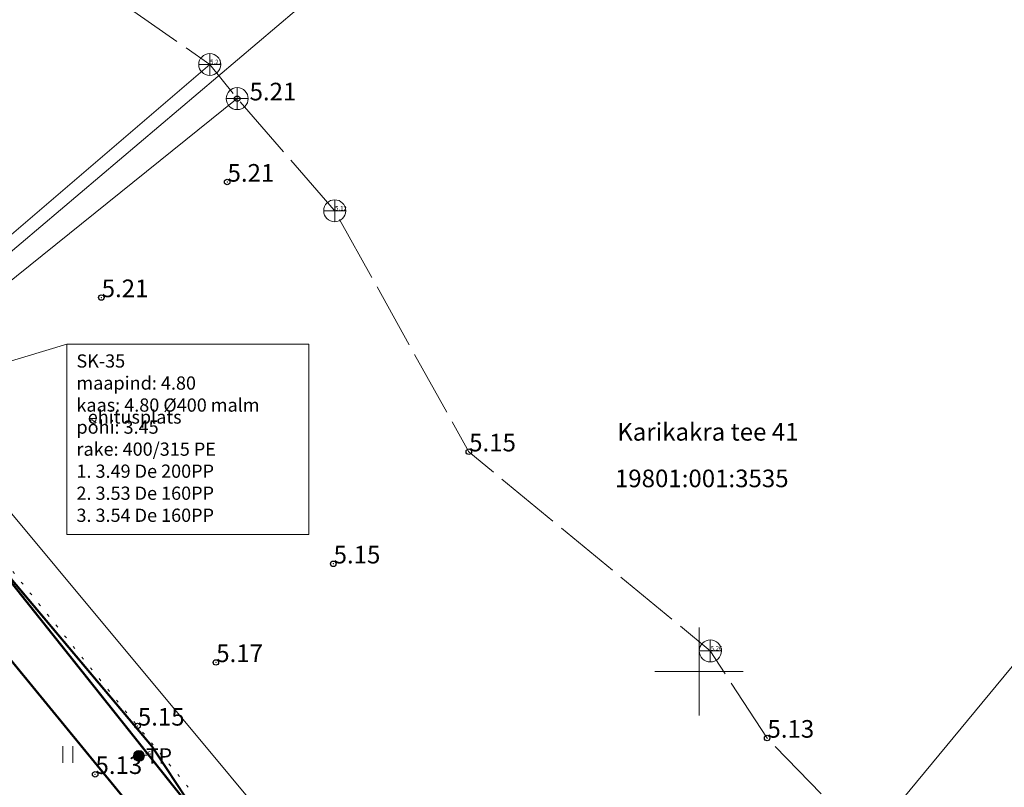
# Model space of a CAD drawing. Units: metres. Extents: x 532297 to 533927, y 6586909 to 6588566.
# Drawn here: x 533419 to 533464, y 6587395 to 6587430 of the extents above; entities that cross this region are included whole.
import ezdxf
from ezdxf.enums import TextEntityAlignment as Align

# ---------------------------------------------------------------- set-up
doc = ezdxf.new("R2010")
doc.units = ezdxf.units.M
doc.header["$MEASUREMENT"] = 0
for name, pattern in [('KATASTRIPIIR', [0.02, 0.01, 0.01]), ('KOLVIK', [1.25, 0.25, -1]), ('TOOPIIR', [7, 6, -1]), ('VIITJOON', [0.2, 0.1, 0.1])]:
    doc.linetypes.add(name, pattern=pattern)
for name, color, linetype, lineweight in [('_TP vesi V1', 5, 'VEETRASS_rajatav1', 30), ('ABIJOONIS', 7, 'Continuous', 0), ('DTRASS', 153, 'Continuous', 9), ('HALJASTUS', 96, 'Continuous', 0), ('KKAEV', 44, 'Continuous', 9), ('KPKAABEL', 224, 'Continuous', 0), ('Mootkorg-EH2000', 8, 'Continuous', 0), ('mootmpunkt', 7, 'Continuous', 0), ('PIIR', 30, 'Continuous', 18), ('POST', 224, 'Continuous', 0), ('SKKAEV', 110, 'Continuous', 9), ('SKTRASS', 153, 'Continuous', 0), ('VORK', 9, 'Continuous', 0), ('VTRASS', 153, 'Continuous', 0)]:
    doc.layers.add(name, color=color, linetype=linetype, lineweight=lineweight)
doc.layers.add('korgus-EH2000', color=8, linetype='Continuous')
doc.layers.add('MOOTPIIR', color=220, linetype='Continuous', lineweight=0, plot=False)
doc.styles.add('ARIAL', font='arial.ttf', dxfattribs={"height": 1})
doc.styles.add('romanc', font='romanc.shx')
doc.styles.add('romans', font='romans.shx')
doc.styles.get("Standard").update_dxf_attribs({"font": 'txt.shx'})
doc.linetypes.add('-D-', pattern='A,10,-1.5,["D",romans,S=1.4,R=0,X=-0.7,Y=-0.7],-1.5,10,-3', length=26)
doc.linetypes.add('-SK-', pattern='A,10,-1.5,["SK",romans,S=1.4,R=0,X=-1.4,Y=-0.7],-1.5,10,-3', length=26)
doc.linetypes.add('-V-', pattern='A,10,-1.5,["V",romans,S=1.4,R=0,X=-0.7,Y=-0.7],-1.5,10,-3', length=26)
doc.linetypes.add('EP_KBL', pattern='A,8,-2,[138,mkm.shx,S=1,R=0,X=0,Y=0],1,[138,mkm.shx,S=1,R=0,X=0,Y=0],4,[138,mkm.shx,S=1,R=180,X=0,Y=0],1,[138,mkm.shx,S=1,R=180,X=0,Y=0],-2', length=18)
doc.linetypes.add('VEETRASS_rajatav1', pattern='A,12.7,-5.08,["V1",ARIAL,S=2.54,R=0,X=-2.54,Y=-1.27],-5.08', length=22.86)

# ---------------------------------------------------------------- blocks, each defined once
blk = doc.blocks.new('KBPOST')
at = {"color": 0, "linetype": 'Continuous'}
for radius in [0.5, 0.45, 0.4, 0.35, 0.3, 0.25, 0.2, 0.15, 0.1, 0.05]:
    blk.add_circle((0, 0), radius, dxfattribs=at)
at = {"color": 0, "linetype": 'Continuous', "style": 'romans'}
blk.add_text('TP', height=1.4, dxfattribs=at).set_placement((0.651, -0.005), align=Align.MIDDLE_LEFT)
blk = doc.blocks.new('VKORIS')
at = {"color": 0, "linetype": 'Continuous', "lineweight": 0, "ltscale": 10000}
for p, q in [((0, 400), (0, -400)), ((-400, 0), (400, 0))]:
    blk.add_line(p, q, dxfattribs=at)
blk = doc.blocks.new('KAKAEV')
at = {"color": 0}
for p, q in [((0, -1), (0, 1)), ((-1, 0), (1, 0))]:
    blk.add_line(p, q, dxfattribs=at)
blk.add_circle((0, 0), 1, dxfattribs=at)
blk = doc.blocks.new('RING02')
at = {"color": 0, "linetype": 'Continuous'}
blk.add_circle((0, 0), 0.25, dxfattribs=at)
blk = doc.blocks.new('HEIN')
at = {"color": 0, "linetype": 'Continuous'}
for p, q in [((-0.455, 0.761), (-0.455, -0.761)), ((0.455, 0.761), (0.455, -0.761))]:
    blk.add_line(p, q, dxfattribs=at)
blk = doc.blocks.new('Xref alus Liiva kergtee')
at = {"layer": 'ABIJOONIS', "linetype": 'Continuous', "flags": 128}
blk.add_lwpolyline([(533412.733, 6587412.261), (533421.332, 6587414.85)], dxfattribs=at)
at = {"layer": 'ABIJOONIS', "linetype": 'VIITJOON', "ltscale": 0.5, "flags": 128}
blk.add_lwpolyline([(533421.332, 6587414.85), (533432.308, 6587414.85), (533432.308, 6587406.223), (533421.332, 6587406.223)], close=True, dxfattribs=at)
at = {"layer": 'DTRASS', "linetype": '-D-', "ltscale": 0.5, "const_width": 0.1, "flags": 128}
blk.add_lwpolyline([(533329.217, 6587516.967), (533329.217, 6587516.967), (533363.184, 6587473.943), (533427.154, 6587393.55), (533479.278, 6587330.038)], dxfattribs=at)
at = {"layer": 'HALJASTUS', "linetype": 'KOLVIK', "ltscale": 0.5, "flags": 128}
blk.add_lwpolyline([(533457.896, 6587392.047), (533452.224, 6587385.124), (533445.761, 6587377.046), (533437.963, 6587381.33), (533424.531, 6587397.531), (533403.273, 6587423.868), (533391.56, 6587439.778), (533378.757, 6587453.668), (533360.867, 6587474.919), (533358.712, 6587477.982), (533359.383, 6587479.083), (533372.599, 6587490.379)], dxfattribs=at)
at = {"layer": 'KPKAABEL', "linetype": 'EP_KBL', "const_width": 0.1, "flags": 128}
blk.add_lwpolyline([(533288.481, 6587590.228), (533285.97, 6587588.14), (533281.91, 6587584.18), (533279.722, 6587582.441), (533279.441, 6587581.307), (533282.863, 6587577.171), (533283.678, 6587575.746), (533301.751, 6587545.166), (533301.751, 6587545.166), (533323.843, 6587518.757), (533341.321, 6587497.496), (533349.553, 6587487.554), (533355.827, 6587480.004), (533358.863, 6587476.297), (533382.884, 6587447.153), (533393.561, 6587434.785), (533414.143, 6587409.742), (533425.183, 6587396.612), (533431.294, 6587387.338), (533434.584, 6587384.067), (533433.749, 6587383.368), (533422.026, 6587374.212), (533416.131, 6587370.807), (533414.383, 6587369.797), (533411.242, 6587367.6), (533406.021, 6587361.641)], dxfattribs=at)
at = {"layer": 'mootmpunkt'}
for p in [(533427.811, 6587427.544), (533429.053, 6587425.995), (533428.6, 6587422.21), (533433.478, 6587420.905), (533422.891, 6587416.969), (533439.559, 6587409.973), (533433.411, 6587404.888), (533450.513, 6587400.937), (533428.087, 6587400.412), (533424.531, 6587397.531), (533453.088, 6587396.981), (533424.594, 6587396.172), (533422.61, 6587395.336)]:
    blk.add_point(p, dxfattribs=at)
at = {"layer": 'MOOTPIIR', "linetype": 'TOOPIIR', "ltscale": 0.5, "flags": 128}
blk.add_lwpolyline([(533591.524, 6587162.312), (533603.026, 6587148.421), (533606.273, 6587144.559), (533607.505, 6587143.299), (533607.959, 6587141.955), (533609.522, 6587138.074), (533609.109, 6587133.292), (533606.639, 6587128.984), (533610.038, 6587126.17), (533611.177, 6587124.423), (533611.669, 6587124.044), (533614.071, 6587122.168), (533616.37, 6587120.18), (533616.731, 6587119.837), (533618.281, 6587118.304), (533620.487, 6587116.237), (533621.115, 6587115.662), (533622.01, 6587114.837), (533622.348, 6587114.434), (533625.344, 6587118.69), (533625.712, 6587119.109), (533626.054, 6587119.332), (533627.346, 6587120.925), (533627.965, 6587121.78), (533628.79, 6587122.798), (533638.125, 6587134.039), (533635.345, 6587137.853), (533643.71, 6587147.798), (533651.893, 6587157.573), (533658.035, 6587164.933), (533671.579, 6587181.173), (533670.931, 6587181.617), (533670.633, 6587181.79), (533668.448, 6587183.511), (533668.282, 6587183.636), (533664.532, 6587186.9), (533662.272, 6587189.023), (533662.231, 6587189.104), (533659.744, 6587191.159), (533655.9, 6587194.86), (533642.684, 6587194.043), (533638.318, 6587192.136), (533625.745, 6587195.812), (533614.549, 6587208.785), (533600.327, 6587220.706), (533589.927, 6587232.213), (533576.278, 6587245.726), (533564.859, 6587258.764), (533551.998, 6587270.748), (533540.85, 6587284.844), (533533.178, 6587292.691), (533532.013, 6587293.883), (533532.013, 6587293.883), (533523.652, 6587304.47), (533519.449, 6587315.068), (533506.211, 6587327.215), (533498.463, 6587348.146), (533487.035, 6587363.406), (533461.567, 6587385.397), (533459.892, 6587386.51), (533458.186, 6587388.255), (533457.896, 6587392.047), (533453.088, 6587396.981), (533450.513, 6587400.937), (533439.559, 6587409.973), (533433.478, 6587420.905), (533429.053, 6587425.995), (533427.811, 6587427.544), (533416.58, 6587435.382), (533400.205, 6587446.639), (533387.467, 6587461.382), (533377.753, 6587481.437), (533374.916, 6587485.213), (533372.19, 6587491.571), (533371.863, 6587491.904), (533369.828, 6587493.993), (533368.042, 6587496.134), (533367.679, 6587496.563), (533367.402, 6587496.839), (533366.87, 6587497.385), (533365.438, 6587498.849), (533362.237, 6587499.786), (533355.705, 6587507.368), (533344.009, 6587522.339), (533328.854, 6587535.564), (533324.741, 6587537.493), (533294.146, 6587583.845), (533292.434, 6587585.853), (533290.799, 6587587.625), (533289.522, 6587589.031), (533287.502, 6587591.354), (533274.371, 6587590.042), (533262.926, 6587603.891), (533251.008, 6587618.299), (533239.354, 6587632.397), (533227.595, 6587646.644), (533217.63, 6587658.661), (533206.538, 6587672.083), (533192.591, 6587688.554), (533180.698, 6587702.564), (533168.574, 6587716.869), (533156.717, 6587730.953), (533144.854, 6587745.225), (533138.921, 6587752.284), (533143.241, 6587756.059), (533153.979, 6587765.501), (533152.726, 6587766.9), (533150.715, 6587768.98), (533148.309, 6587771.418), (533146.418, 6587773.383), (533144.699, 6587775.35), (533142.757, 6587777.516), (533141.338, 6587778.879), (533133.747, 6587787.957), (533123.655, 6587801.521), (533112.031, 6587816.993), (533099.977, 6587832.058), (533087.646, 6587846.772), (533074.694, 6587861.423), (533062.342, 6587876.487), (533047.911, 6587891.496), (533035.987, 6587907.677), (533031.655, 6587932.116), (533027.811, 6587958.97), (533035.633, 6587966.559), (533044.277, 6587978.004), (533047.154, 6587987.545), (533046.911, 6587997.023), (533042.162, 6588007.526), (533033.167, 6588015.553), (533013.462, 6588018.709), (533005.645, 6588017.662), (532997.061, 6588013.75), (532994.019, 6588010.643), (532987.46, 6588006.042), (532981.083, 6587999.714), (532961.75, 6588000.434), (532944.59, 6588012.63), (532932.445, 6588027.495), (532919.067, 6588042.276), (532906.488, 6588056.684), (532894.896, 6588072.606), (532884.689, 6588088.339), (532880.86, 6588093.211), (532879.812, 6588094.485), (532878.721, 6588096.199), (532872.902, 6588104.562), (532856.856, 6588106.047), (532854.894, 6588108.88), (532852.863, 6588110.014), (532849.981, 6588114.879), (532849.055, 6588118.016), (532848.057, 6588119.092), (532847.331, 6588120.176), (532837.894, 6588129.277), (532823.442, 6588117.681), (532813.006, 6588107.649), (532809.185, 6588101.773), (532808.716, 6588100.839), (532808.293, 6588099.846), (532808.159, 6588099.402), (532806.562, 6588096.019), (532805.032, 6588093.072), (532803.234, 6588091.349), (532802.043, 6588086.262), (532816.77, 6588080.297), (532818.633, 6588079.343), (532825.835, 6588076.456), (532830.749, 6588073.386), (532834.593, 6588070.078), (532842.861, 6588061.169), (532858.319, 6588041.634), (532870.111, 6588027.639), (532883.489, 6588012.106), (532895.232, 6587997.786), (532907.764, 6587982.437), (532919.94, 6587967.881), (532932.784, 6587952.485), (532944.361, 6587937.93), (532956.474, 6587923.673), (532969.249, 6587908.385), (532984.406, 6587890.829), (532996.338, 6587876.399), (533010.551, 6587859.119), (533023.534, 6587843.515), (533036.336, 6587828.444), (533047.951, 6587813.904), (533060.024, 6587799.092), (533072.551, 6587783.882), (533083.793, 6587770.081), (533096.301, 6587754.715), (533096.107, 6587751.35), (533094.154, 6587749.348), (533097.626, 6587732.874), (533098.554, 6587731.897), (533100.21, 6587730.307), (533102.018, 6587728.411), (533113.238, 6587727.859), (533119.422, 6587726.605), (533132.524, 6587710.775), (533144.845, 6587696.42), (533156.518, 6587682.439), (533168.977, 6587667.817), (533181.367, 6587652.864), (533189.553, 6587635.199), (533192.388, 6587631.227), (533194.683, 6587629.731), (533195.69, 6587624.996), (533196.5, 6587623.741), (533197.495, 6587622.448), (533198.795, 6587620.58), (533200.16, 6587618.669), (533200.476, 6587618.161), (533202.207, 6587616.251), (533206.998, 6587614.152), (533215.003, 6587612.452), (533227.522, 6587597.499), (533238.78, 6587584.447), (533251.421, 6587569.522), (533262.217, 6587557.969), (533274.233, 6587542.604), (533288.258, 6587527.078), (533299.555, 6587511.695), (533312.029, 6587496.297), (533324.658, 6587480.812), (533332.696, 6587471.296), (533334.251, 6587469.058), (533336.571, 6587466.881), (533348.676, 6587452.075), (533360.579, 6587437.729), (533372.692, 6587423.378), (533384.477, 6587409.025), (533393.991, 6587398.608), (533395.419, 6587396.806), (533406.286, 6587382.811), (533404.083, 6587378.08), (533406.017, 6587375.273), (533403.958, 6587363.529), (533405.841, 6587361.809), (533407.555, 6587360.304), (533407.977, 6587360.036), (533409.899, 6587358.274), (533411.703, 6587356.444), (533412.222, 6587356.04), (533422.719, 6587353.758), (533423.265, 6587354.13), (533433.875, 6587350.804), (533436.056, 6587348.948), (533448.683, 6587332.715), (533462.302, 6587316.37), (533474.077, 6587302.598), (533485.835, 6587288.035), (533500.761, 6587269.923), (533511.794, 6587256.859), (533523.36, 6587242.808), (533533.836, 6587230.126), (533545.37, 6587217.218), (533557.183, 6587203.241), (533569.098, 6587188.838), (533579.728, 6587176.277)], close=True, dxfattribs=at)
at = {"layer": 'PIIR', "linetype": 'KATASTRIPIIR', "ltscale": 0.5, "flags": 128}
for points in [[(533119.61, 6587748.52), (533132.15, 6587759.57), (533138.92, 6587752.23), (533206.35, 6587671.9), (533228.1, 6587645.99), (533279.24, 6587584.14), (533285.62, 6587576.39), (533284.94, 6587567.92), (533316.15, 6587530.08), (533347.6, 6587492.53), (533363, 6587474.15), (533385.17, 6587447.55), (533412.99, 6587414.15), (533444.47, 6587376.36), (533451, 6587368.48), (533481.85, 6587331.32), (533474.56, 6587322.77), (533461.26, 6587306.9), (533440.48, 6587332.04), (533420.32, 6587355.83), (533434.11, 6587371.59), (533421.16, 6587387.18), (533407.31, 6587371.35), (533369.5, 6587417.05), (533330.9, 6587463.7), (533292.63, 6587509.92), (533291.35, 6587508.8), (533261.58, 6587544.31), (533225.35, 6587587.48), (533202.83, 6587614.3), (533198.03, 6587620.03), (533193.23, 6587625.81), (533138.66, 6587690.87), (533109.69, 6587725.32), (533102.68, 6587733.77), (533119.61, 6587748.52)], [(533684.26, 6587674.28), (533715.37, 6587712.1), (533726.64, 6587702.05), (533699.49, 6587669.22), (533700.05, 6587663.59), (533737.62, 6587632.54), (533733.09, 6587627.27), (533695.57, 6587658.21), (533689.95, 6587657.61), (533662.17, 6587624.05), (533641.57, 6587599.15), (533607.89, 6587558.35), (533608.29, 6587549.46), (533639.7, 6587517.26), (533629.98, 6587505.8), (533598.67, 6587537.89), (533590.7, 6587537.56), (533569.3, 6587511.81), (533544.14, 6587481.24), (533518.44, 6587450.21), (533492.25, 6587418.43), (533451, 6587368.48), (533444.47, 6587376.36), (533479.59, 6587418.84), (533454.04, 6587448.95), (533426.01, 6587482.09), (533403.24, 6587509.01), (533394.84, 6587509.67), (533363.68, 6587482.63), (533363, 6587474.15), (533347.6, 6587492.53), (533356, 6587491.85), (533403.73, 6587533.26), (533433.05, 6587558.66), (533462.04, 6587583.77), (533491.02, 6587608.94), (533520.07, 6587634.06), (533554.06, 6587663.52), (533579.25, 6587685.36), (533610.89, 6587712.79), (533618.61, 6587719.52), (533675.78, 6587673.4), (533684.26, 6587674.28)], [(533385.17, 6587447.55), (533426.01, 6587482.09), (533454.04, 6587448.95), (533412.99, 6587414.15), (533385.17, 6587447.55)], [(533412.99, 6587414.15), (533454.04, 6587448.95), (533479.59, 6587418.84), (533444.47, 6587376.36), (533412.99, 6587414.15)]]:
    blk.add_lwpolyline(points, dxfattribs=at)
at = {"layer": 'SKTRASS', "linetype": '-SK-', "ltscale": 0.5, "flags": 128}
for points in [[(533427.811, 6587427.544), (533412.979, 6587414.837)], [(533412.589, 6587412.759), (533429.053, 6587425.995)]]:
    blk.add_lwpolyline(points, dxfattribs=at)
at = {"layer": 'VTRASS', "linetype": '-V-', "ltscale": 0.5, "const_width": 0.1, "flags": 128}
blk.add_lwpolyline([(533221.667, 6587639.2), (533222.418, 6587638.374), (533222.71, 6587637.97), (533223.042, 6587637.594), (533237.471, 6587620.207), (533251.95, 6587602.363), (533266.109, 6587585.435), (533278.294, 6587570.949), (533278.761, 6587570.446), (533279.032, 6587570.07), (533285.577, 6587562.176), (533292.25, 6587554.081), (533303.039, 6587540.575), (533315.084, 6587526.123), (533327.145, 6587511.713), (533338.127, 6587498.587), (533348.732, 6587486.389), (533350.185, 6587484.607), (533357.809, 6587475.048), (533369.94, 6587460.266), (533383.513, 6587443.591), (533394.525, 6587430.188), (533406.282, 6587415.855), (533416.995, 6587402.708), (533427.999, 6587389.278), (533437.242, 6587378.049), (533444.129, 6587368.985), (533446.401, 6587366.186), (533448.867, 6587363.075), (533454.626, 6587356.531), (533466.887, 6587342.187), (533478.637, 6587327.986), (533490.85, 6587313.274), (533498.796, 6587303.827)], dxfattribs=at)
at = {"layer": 'HALJASTUS', "xscale": 0.5, "yscale": 0.5, "zscale": 0.5}
blk.add_blockref('HEIN', (533421.369, 6587396.236), dxfattribs=at)
at = {"layer": 'KKAEV', "xscale": 0.5, "yscale": 0.5, "zscale": 0.5}
for p in [(533433.478, 6587420.905), (533450.513, 6587400.937)]:
    blk.add_blockref('KAKAEV', p, dxfattribs=at)
at = {"layer": 'korgus-EH2000', "xscale": 0.5, "yscale": 0.5, "zscale": 0.5}
for p in [(533429.053, 6587425.995), (533428.6, 6587422.21), (533422.891, 6587416.969), (533439.559, 6587409.973), (533433.411, 6587404.888), (533428.087, 6587400.412), (533424.531, 6587397.531), (533453.088, 6587396.981), (533422.61, 6587395.336)]:
    blk.add_blockref('RING02', p, dxfattribs=at)
at = {"layer": 'POST', "xscale": 0.5, "yscale": 0.5, "zscale": 0.5}
blk.add_blockref('KBPOST', (533424.594, 6587396.172), dxfattribs=at)
at = {"layer": 'SKKAEV', "linetype": 'Continuous', "xscale": 0.5, "yscale": 0.5, "zscale": 0.5}
for p in [(533427.811, 6587427.544), (533429.053, 6587425.995)]:
    blk.add_blockref('KAKAEV', p, dxfattribs=at)
at = {"layer": 'VORK', "xscale": 0.005, "yscale": 0.005, "zscale": 0.5}
blk.add_blockref('VKORIS', (533450, 6587400), dxfattribs=at)
at = {"layer": 'ABIJOONIS', "linetype": 'VIITJOON', "ltscale": 0.5, "style": 'romans'}
for s, p in [('SK-35', (533421.763, 6587414.091)), ('maapind: 4.80', (533421.763, 6587413.091)), ('kaas: 4.80 %%C400 malm', (533421.763, 6587412.091)), ('põhi: 3.45', (533421.763, 6587411.091)), ('rake: 400/315 PE', (533421.763, 6587410.091)), ('1. 3.49 De 200PP', (533421.763, 6587409.091)), ('2. 3.53 De 160PP', (533421.763, 6587408.091)), ('3. 3.54 De 160PP', (533421.763, 6587407.091))]:
    blk.add_text(s, height=0.6, dxfattribs=at).set_placement(p, align=Align.MIDDLE_LEFT)
blk.add_text('ehitusplats', height=0.6, dxfattribs=at).set_placement((533424.404, 6587411.061), align=Align.BOTTOM_CENTER)
at = {"layer": 'korgus-EH2000', "style": 'romans'}
for s, p in [('5.21', (533429.616, 6587425.915)), ('5.21', (533428.616, 6587422.226)), ('5.21', (533422.907, 6587416.985)), ('5.15', (533439.575, 6587409.989)), ('5.15', (533433.427, 6587404.904)), ('5.17', (533428.103, 6587400.428)), ('5.15', (533424.547, 6587397.547)), ('5.13', (533453.104, 6587396.997)), ('5.13', (533422.626, 6587395.352))]:
    blk.add_text(s, height=0.8, dxfattribs=at).set_placement(p)
at = {"layer": 'Mootkorg-EH2000', "lineweight": 0}
for s, p in [('5.21', (533427.827, 6587427.56)), ('5.12', (533433.494, 6587420.921)), ('5.26', (533450.529, 6587400.953)), ('5.16', (533424.61, 6587396.188))]:
    blk.add_text(s, height=0.2, dxfattribs=at).set_placement(p)
at = {"layer": 'PIIR', "linetype": 'KATASTRIPIIR', "ltscale": 0.5, "style": 'romanc'}
for s, p in [('Karikakra tee 41', (533446.29, 6587410.476)), ('19801:001:3535', (533446.187, 6587408.363))]:
    blk.add_text(s, height=0.8, dxfattribs=at).set_placement(p)

msp = doc.modelspace()

# ---------------------------------------------------------------- block references
at = {"layer": '_TP vesi V1'}
msp.add_blockref('Xref alus Liiva kergtee', (0, 0), dxfattribs=at)

doc.saveas('drawing.dxf')
